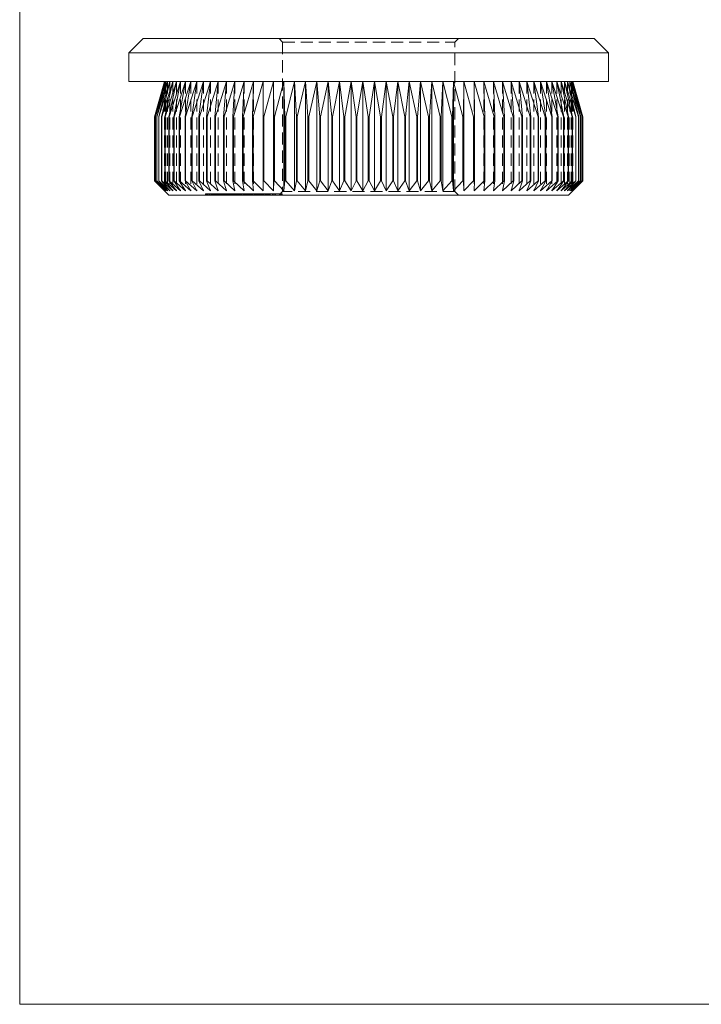
# Model space of a CAD drawing. Units: millimetres. Extents: x 3 to 195, y 3 to 137.
# Drawn here: x 3 to 51, y 3 to 73 of the extents above; entities that cross this region are included whole.
import ezdxf

# ---------------------------------------------------------------- set-up
doc = ezdxf.new("R2010")
doc.units = ezdxf.units.MM
doc.header["$LTSCALE"] = 0.666667
doc.linetypes.add('HIDDEN', pattern=[1.905, 1.27, -0.635])

msp = doc.modelspace()

# ---------------------------------------------------------------- linework, layer by layer
at = {"color": 7, "linetype": 'Continuous', "lineweight": 0}
for p, q in [((3.333, 136.667), (3.333, 3.333)), ((3.333, 3.333), (194.667, 3.333))]:
    msp.add_line(p, q, dxfattribs=at)
at = {"color": 7, "linetype": 'Continuous', "lineweight": 15}
for p, q in [((12.011, 71.195), (11.011, 70.195)), ((12.011, 71.195), (43.711, 71.195)), ((44.711, 70.195), (43.711, 71.195)), ((11.011, 70.195), (11.011, 68.195)), ((44.711, 70.195), (11.011, 70.195)), ((44.711, 68.195), (44.711, 70.195)), ((44.711, 68.195), (11.011, 68.195)), ((13.511, 68.195), (12.816, 65.695)), ((12.818, 65.695), (13.534, 68.195)), ((13.534, 68.195), (12.863, 65.695)), ((12.868, 65.695), (13.604, 68.195)), ((13.604, 68.195), (12.96, 65.695)), ((12.968, 65.695), (13.721, 68.195)), ((13.721, 68.195), (13.105, 65.695)), ((13.116, 65.695), (13.884, 68.195)), ((13.884, 68.195), (13.298, 65.695)), ((13.312, 65.695), (14.092, 68.195)), ((14.092, 68.195), (13.538, 65.695)), ((13.556, 65.695), (14.345, 68.195)), ((14.345, 68.195), (13.826, 65.695)), ((13.847, 65.695), (14.643, 68.195)), ((14.643, 68.195), (14.159, 65.695)), ((14.183, 65.695), (14.983, 68.195)), ((14.983, 68.195), (14.537, 65.695)), ((14.563, 65.695), (15.365, 68.195)), ((15.365, 68.195), (14.958, 65.695)), ((14.987, 65.695), (15.789, 68.195)), ((15.789, 68.195), (15.421, 65.695)), ((15.454, 65.695), (16.251, 68.195)), ((16.251, 68.195), (15.925, 65.695)), ((15.96, 65.695), (16.752, 68.195)), ((16.752, 68.195), (16.468, 65.695)), ((16.505, 65.695), (17.288, 68.195)), ((17.288, 68.195), (17.048, 65.695)), ((17.088, 65.695), (17.86, 68.195)), ((17.86, 68.195), (17.663, 65.695)), ((17.705, 65.695), (18.463, 68.195)), ((18.463, 68.195), (18.312, 65.695)), ((18.356, 65.695), (19.098, 68.195)), ((19.098, 68.195), (18.991, 65.695)), ((19.038, 65.695), (19.761, 68.195)), ((19.761, 68.195), (19.7, 65.695)), ((19.748, 65.695), (20.45, 68.195)), ((20.45, 68.195), (20.435, 65.695)), ((20.485, 65.695), (21.164, 68.195)), ((21.164, 68.195), (21.195, 65.695)), ((21.164, 68.195), (21.164, 60.495)), ((21.246, 65.695), (21.899, 68.195)), ((21.899, 68.195), (21.976, 65.695)), ((21.899, 68.195), (21.899, 60.495)), ((22.029, 65.695), (22.654, 68.195)), ((22.654, 68.195), (22.776, 65.695)), ((22.654, 68.195), (22.654, 60.495)), ((22.83, 65.695), (23.426, 68.195)), ((23.426, 68.195), (23.593, 65.695)), ((23.426, 68.195), (23.426, 60.495)), ((23.648, 65.695), (24.213, 68.195)), ((24.213, 68.195), (24.424, 65.695)), ((24.213, 68.195), (24.213, 60.495)), ((24.48, 65.695), (25.011, 68.195)), ((25.011, 68.195), (25.266, 65.695)), ((25.011, 68.195), (25.011, 60.495)), ((25.323, 65.695), (25.818, 68.195)), ((25.818, 68.195), (26.117, 65.695)), ((25.818, 68.195), (25.818, 60.495)), ((26.174, 65.695), (26.633, 68.195)), ((26.633, 68.195), (26.973, 65.695)), ((26.633, 68.195), (26.633, 60.495)), ((27.03, 65.695), (27.451, 68.195)), ((27.451, 68.195), (27.832, 65.695)), ((27.451, 68.195), (27.451, 60.495)), ((27.889, 65.695), (28.27, 68.195)), ((28.27, 68.195), (28.27, 60.495)), ((28.27, 68.195), (28.691, 65.695)), ((28.749, 65.695), (29.089, 68.195)), ((29.089, 68.195), (29.089, 60.495)), ((29.089, 68.195), (29.548, 65.695)), ((29.605, 65.695), (29.903, 68.195)), ((29.903, 68.195), (29.903, 60.495)), ((29.903, 68.195), (30.399, 65.695)), ((30.455, 65.695), (30.71, 68.195)), ((30.71, 68.195), (30.71, 60.495)), ((30.71, 68.195), (31.241, 65.695)), ((31.297, 65.695), (31.509, 68.195)), ((31.509, 68.195), (31.509, 60.495)), ((31.509, 68.195), (32.073, 65.695)), ((32.128, 65.695), (32.295, 68.195)), ((32.295, 68.195), (32.295, 60.495)), ((32.295, 68.195), (32.891, 65.695)), ((32.945, 65.695), (33.067, 68.195)), ((33.067, 68.195), (33.067, 60.495)), ((33.067, 68.195), (33.693, 65.695)), ((33.746, 65.695), (33.822, 68.195)), ((33.822, 68.195), (33.822, 60.495)), ((33.822, 68.195), (34.475, 65.695)), ((34.527, 65.695), (34.557, 68.195)), ((34.557, 68.195), (34.557, 60.495)), ((34.557, 68.195), (35.236, 65.695)), ((35.286, 65.695), (35.271, 68.195)), ((35.271, 68.195), (35.973, 65.695)), ((36.021, 65.695), (35.96, 68.195)), ((35.96, 68.195), (36.684, 65.695)), ((36.73, 65.695), (36.623, 68.195)), ((36.623, 68.195), (37.365, 65.695)), ((37.41, 65.695), (37.258, 68.195)), ((37.258, 68.195), (38.016, 65.695)), ((38.058, 65.695), (37.862, 68.195)), ((37.862, 68.195), (38.633, 65.695)), ((38.673, 65.695), (38.433, 68.195)), ((38.433, 68.195), (39.216, 65.695)), ((39.253, 65.695), (38.97, 68.195)), ((38.97, 68.195), (39.761, 65.695)), ((39.796, 65.695), (39.47, 68.195)), ((39.47, 68.195), (40.268, 65.695)), ((40.3, 65.695), (39.933, 68.195)), ((39.933, 68.195), (40.734, 65.695)), ((40.764, 65.695), (40.356, 68.195)), ((40.356, 68.195), (41.158, 65.695)), ((41.185, 65.695), (40.738, 68.195)), ((40.738, 68.195), (41.539, 65.695)), ((41.563, 65.695), (41.079, 68.195)), ((41.079, 68.195), (41.875, 65.695)), ((41.896, 65.695), (41.376, 68.195)), ((41.376, 68.195), (42.165, 65.695)), ((42.183, 65.695), (41.629, 68.195)), ((41.629, 68.195), (42.409, 65.695)), ((42.423, 65.695), (41.838, 68.195)), ((41.838, 68.195), (42.605, 65.695)), ((42.617, 65.695), (42, 68.195)), ((42, 68.195), (42.753, 65.695)), ((42.762, 65.695), (42.117, 68.195)), ((42.117, 68.195), (42.853, 65.695)), ((42.858, 65.695), (42.187, 68.195)), ((42.187, 68.195), (42.904, 65.695)), ((42.905, 65.695), (42.211, 68.195)), ((12.818, 65.695), (12.816, 65.695)), ((12.816, 65.695), (12.816, 61.195)), ((12.818, 65.695), (12.818, 61.195)), ((12.868, 65.695), (12.863, 65.695)), ((12.863, 65.695), (12.863, 61.195)), ((12.868, 65.695), (12.868, 61.195)), ((12.968, 65.695), (12.96, 65.695)), ((12.96, 65.695), (12.96, 61.195)), ((12.968, 65.695), (12.968, 61.195)), ((13.116, 65.695), (13.105, 65.695)), ((13.105, 65.695), (13.105, 61.195)), ((13.116, 65.695), (13.116, 61.195)), ((13.312, 65.695), (13.298, 65.695)), ((13.298, 65.695), (13.298, 61.195)), ((13.312, 65.695), (13.312, 61.195)), ((13.556, 65.695), (13.538, 65.695)), ((13.538, 65.695), (13.538, 61.195)), ((13.556, 65.695), (13.556, 61.195)), ((13.847, 65.695), (13.826, 65.695)), ((13.826, 65.695), (13.826, 61.195)), ((13.847, 65.695), (13.847, 61.195)), ((14.183, 65.695), (14.159, 65.695)), ((14.159, 65.695), (14.159, 61.195)), ((14.183, 65.695), (14.183, 61.195)), ((14.563, 65.695), (14.537, 65.695)), ((14.537, 65.695), (14.537, 61.195)), ((14.563, 65.695), (14.563, 61.195)), ((14.987, 65.695), (14.958, 65.695)), ((14.958, 65.695), (14.958, 61.195)), ((14.987, 65.695), (14.987, 61.195)), ((15.454, 65.695), (15.421, 65.695)), ((15.421, 65.695), (15.421, 61.195)), ((15.454, 65.695), (15.454, 61.195)), ((15.96, 65.695), (15.925, 65.695)), ((15.925, 65.695), (15.925, 61.195)), ((15.96, 65.695), (15.96, 61.195)), ((16.505, 65.695), (16.468, 65.695)), ((16.468, 65.695), (16.468, 61.195)), ((16.505, 65.695), (16.505, 61.195)), ((17.088, 65.695), (17.048, 65.695)), ((17.048, 65.695), (17.048, 61.195)), ((17.088, 65.695), (17.088, 61.195)), ((17.705, 65.695), (17.663, 65.695)), ((17.663, 65.695), (17.663, 61.195)), ((17.705, 65.695), (17.705, 61.195)), ((18.356, 65.695), (18.312, 65.695)), ((18.312, 65.695), (18.312, 61.195)), ((18.356, 65.695), (18.356, 61.195)), ((19.038, 65.695), (18.991, 65.695)), ((18.991, 65.695), (18.991, 61.195)), ((19.038, 65.695), (19.038, 61.195)), ((19.748, 65.695), (19.7, 65.695)), ((19.7, 65.695), (19.7, 61.195)), ((19.748, 65.695), (19.748, 61.195)), ((20.485, 65.695), (20.435, 65.695)), ((20.435, 65.695), (20.435, 61.195)), ((20.485, 65.695), (20.485, 61.195)), ((21.246, 65.695), (21.195, 65.695)), ((21.195, 65.695), (21.195, 61.195)), ((21.246, 65.695), (21.246, 61.195)), ((22.029, 65.695), (21.976, 65.695)), ((21.976, 65.695), (21.976, 61.195)), ((22.029, 65.695), (22.029, 61.195)), ((22.83, 65.695), (22.776, 65.695)), ((22.776, 65.695), (22.776, 61.195)), ((22.83, 65.695), (22.83, 61.195)), ((23.648, 65.695), (23.593, 65.695)), ((23.593, 65.695), (23.593, 61.195)), ((23.648, 65.695), (23.648, 61.195)), ((24.48, 65.695), (24.424, 65.695)), ((24.424, 65.695), (24.424, 61.195)), ((24.48, 65.695), (24.48, 61.195)), ((25.323, 65.695), (25.266, 65.695)), ((25.266, 65.695), (25.266, 61.195)), ((25.323, 65.695), (25.323, 61.195)), ((26.174, 65.695), (26.117, 65.695)), ((26.117, 65.695), (26.117, 61.195)), ((26.174, 65.695), (26.174, 61.195)), ((27.03, 65.695), (26.973, 65.695)), ((26.973, 65.695), (26.973, 61.195)), ((27.03, 65.695), (27.03, 61.195)), ((27.889, 65.695), (27.832, 65.695)), ((27.832, 65.695), (27.832, 61.195)), ((27.889, 65.695), (27.889, 61.195)), ((28.749, 65.695), (28.691, 65.695)), ((28.691, 65.695), (28.691, 61.195)), ((28.749, 65.695), (28.749, 61.195)), ((29.548, 65.695), (29.548, 61.195)), ((29.605, 65.695), (29.548, 65.695)), ((29.605, 65.695), (29.605, 61.195)), ((30.399, 65.695), (30.399, 61.195)), ((30.455, 65.695), (30.399, 65.695)), ((30.455, 65.695), (30.455, 61.195)), ((31.241, 65.695), (31.241, 61.195)), ((31.297, 65.695), (31.241, 65.695)), ((31.297, 65.695), (31.297, 61.195)), ((32.128, 65.695), (32.073, 65.695)), ((32.073, 65.695), (32.073, 61.195)), ((32.128, 65.695), (32.128, 61.195)), ((32.891, 65.695), (32.891, 61.195)), ((32.945, 65.695), (32.891, 65.695)), ((32.945, 65.695), (32.945, 61.195)), ((33.746, 65.695), (33.693, 65.695)), ((33.693, 65.695), (33.693, 61.195)), ((33.746, 65.695), (33.746, 61.195)), ((34.527, 65.695), (34.475, 65.695)), ((34.475, 65.695), (34.475, 61.195)), ((34.527, 65.695), (34.527, 61.195)), ((35.286, 65.695), (35.236, 65.695)), ((35.236, 65.695), (35.236, 61.195)), ((35.286, 65.695), (35.286, 61.195)), ((35.973, 65.695), (35.973, 61.195)), ((36.021, 65.695), (35.973, 65.695)), ((36.021, 65.695), (36.021, 61.195)), ((36.684, 65.695), (36.684, 61.195)), ((36.73, 65.695), (36.684, 65.695)), ((36.73, 65.695), (36.73, 61.195)), ((37.41, 65.695), (37.365, 65.695)), ((37.365, 65.695), (37.365, 61.195)), ((37.41, 65.695), (37.41, 61.195)), ((38.058, 65.695), (38.016, 65.695)), ((38.016, 65.695), (38.016, 61.195)), ((38.058, 65.695), (38.058, 61.195)), ((38.673, 65.695), (38.633, 65.695)), ((38.633, 65.695), (38.633, 61.195)), ((38.673, 65.695), (38.673, 61.195)), ((39.253, 65.695), (39.216, 65.695)), ((39.216, 65.695), (39.216, 61.195)), ((39.253, 65.695), (39.253, 61.195)), ((39.796, 65.695), (39.761, 65.695)), ((39.761, 65.695), (39.761, 61.195)), ((39.796, 65.695), (39.796, 61.195)), ((40.3, 65.695), (40.268, 65.695)), ((40.268, 65.695), (40.268, 61.195)), ((40.3, 65.695), (40.3, 61.195)), ((40.764, 65.695), (40.734, 65.695)), ((40.734, 65.695), (40.734, 61.195)), ((40.764, 65.695), (40.764, 61.195)), ((41.185, 65.695), (41.158, 65.695)), ((41.158, 65.695), (41.158, 61.195)), ((41.185, 65.695), (41.185, 61.195)), ((41.563, 65.695), (41.539, 65.695)), ((41.539, 65.695), (41.539, 61.195)), ((41.563, 65.695), (41.563, 61.195)), ((41.896, 65.695), (41.875, 65.695)), ((41.875, 65.695), (41.875, 61.195)), ((41.896, 65.695), (41.896, 61.195)), ((42.183, 65.695), (42.165, 65.695)), ((42.165, 65.695), (42.165, 61.195)), ((42.183, 65.695), (42.183, 61.195)), ((42.409, 65.695), (42.409, 61.195)), ((42.423, 65.695), (42.409, 65.695)), ((42.423, 65.695), (42.423, 61.195)), ((42.605, 65.695), (42.605, 61.195)), ((42.617, 65.695), (42.605, 65.695)), ((42.617, 65.695), (42.617, 61.195)), ((42.762, 65.695), (42.753, 65.695)), ((42.753, 65.695), (42.753, 61.195)), ((42.762, 65.695), (42.762, 61.195)), ((42.853, 65.695), (42.853, 61.195)), ((42.858, 65.695), (42.853, 65.695)), ((42.858, 65.695), (42.858, 61.195)), ((42.905, 65.695), (42.904, 65.695)), ((42.904, 65.695), (42.904, 61.195)), ((42.905, 65.695), (42.905, 61.195)), ((12.816, 61.195), (13.511, 60.495)), ((12.816, 61.195), (12.818, 61.195)), ((13.534, 60.495), (12.818, 61.195)), ((12.863, 61.195), (13.534, 60.495)), ((12.863, 61.195), (12.868, 61.195)), ((13.604, 60.495), (12.868, 61.195)), ((12.96, 61.195), (13.604, 60.495)), ((12.96, 61.195), (12.968, 61.195)), ((13.721, 60.495), (12.968, 61.195)), ((13.105, 61.195), (13.721, 60.495)), ((13.105, 61.195), (13.116, 61.195)), ((13.884, 60.495), (13.116, 61.195)), ((13.298, 61.195), (13.884, 60.495)), ((13.298, 61.195), (13.312, 61.195)), ((14.092, 60.495), (13.312, 61.195)), ((13.538, 61.195), (14.092, 60.495)), ((13.538, 61.195), (13.556, 61.195)), ((14.345, 60.495), (13.556, 61.195)), ((13.826, 61.195), (14.345, 60.495)), ((13.826, 61.195), (13.847, 61.195)), ((14.643, 60.495), (13.847, 61.195)), ((14.159, 61.195), (14.643, 60.495)), ((14.159, 61.195), (14.183, 61.195)), ((14.983, 60.495), (14.183, 61.195)), ((14.537, 61.195), (14.983, 60.495)), ((14.537, 61.195), (14.563, 61.195)), ((15.365, 60.495), (14.563, 61.195)), ((14.958, 61.195), (15.365, 60.495)), ((14.958, 61.195), (14.987, 61.195)), ((15.789, 60.495), (14.987, 61.195)), ((15.421, 61.195), (15.789, 60.495)), ((15.421, 61.195), (15.454, 61.195)), ((16.251, 60.495), (15.454, 61.195)), ((15.925, 61.195), (16.251, 60.495)), ((15.925, 61.195), (15.96, 61.195)), ((16.752, 60.495), (15.96, 61.195)), ((16.468, 61.195), (16.752, 60.495)), ((16.468, 61.195), (16.505, 61.195)), ((17.288, 60.495), (16.505, 61.195)), ((17.048, 61.195), (17.288, 60.495)), ((17.048, 61.195), (17.088, 61.195)), ((17.86, 60.495), (17.088, 61.195)), ((17.663, 61.195), (17.86, 60.495)), ((17.663, 61.195), (17.705, 61.195)), ((18.463, 60.495), (17.705, 61.195)), ((18.312, 61.195), (18.463, 60.495)), ((18.312, 61.195), (18.356, 61.195)), ((19.098, 60.495), (18.356, 61.195)), ((18.991, 61.195), (19.098, 60.495)), ((18.991, 61.195), (19.038, 61.195)), ((19.761, 60.495), (19.038, 61.195)), ((19.7, 61.195), (19.761, 60.495)), ((19.7, 61.195), (19.748, 61.195)), ((20.45, 60.495), (19.748, 61.195)), ((20.435, 61.195), (20.45, 60.495)), ((20.435, 61.195), (20.485, 61.195)), ((21.164, 60.495), (20.485, 61.195)), ((21.195, 61.195), (21.164, 60.495)), ((21.195, 61.195), (21.246, 61.195)), ((21.899, 60.495), (21.246, 61.195)), ((21.976, 61.195), (21.899, 60.495)), ((21.976, 61.195), (22.029, 61.195)), ((22.654, 60.495), (22.029, 61.195)), ((22.776, 61.195), (22.654, 60.495)), ((22.776, 61.195), (22.83, 61.195)), ((23.426, 60.495), (22.83, 61.195)), ((23.593, 61.195), (23.426, 60.495)), ((23.593, 61.195), (23.648, 61.195)), ((24.213, 60.495), (23.648, 61.195)), ((24.424, 61.195), (24.213, 60.495)), ((24.424, 61.195), (24.48, 61.195)), ((25.011, 60.495), (24.48, 61.195)), ((25.266, 61.195), (25.011, 60.495)), ((25.266, 61.195), (25.323, 61.195)), ((25.818, 60.495), (25.323, 61.195)), ((26.117, 61.195), (25.818, 60.495)), ((26.117, 61.195), (26.174, 61.195)), ((26.633, 60.495), (26.174, 61.195)), ((26.973, 61.195), (26.633, 60.495)), ((26.973, 61.195), (27.03, 61.195)), ((27.451, 60.495), (27.03, 61.195)), ((27.832, 61.195), (27.451, 60.495)), ((27.832, 61.195), (27.889, 61.195)), ((28.27, 60.495), (27.889, 61.195)), ((28.691, 61.195), (28.27, 60.495)), ((28.691, 61.195), (28.749, 61.195)), ((29.089, 60.495), (28.749, 61.195)), ((29.548, 61.195), (29.089, 60.495)), ((29.548, 61.195), (29.605, 61.195)), ((29.903, 60.495), (29.605, 61.195)), ((30.399, 61.195), (29.903, 60.495)), ((30.399, 61.195), (30.455, 61.195)), ((30.71, 60.495), (30.455, 61.195)), ((31.241, 61.195), (30.71, 60.495)), ((31.241, 61.195), (31.297, 61.195)), ((31.509, 60.495), (31.297, 61.195)), ((32.073, 61.195), (31.509, 60.495)), ((32.073, 61.195), (32.128, 61.195)), ((32.295, 60.495), (32.128, 61.195)), ((32.891, 61.195), (32.295, 60.495)), ((32.891, 61.195), (32.945, 61.195)), ((33.067, 60.495), (32.945, 61.195)), ((33.693, 61.195), (33.067, 60.495)), ((33.693, 61.195), (33.746, 61.195)), ((33.822, 60.495), (33.746, 61.195)), ((34.475, 61.195), (33.822, 60.495)), ((34.475, 61.195), (34.527, 61.195)), ((34.557, 60.495), (34.527, 61.195)), ((35.236, 61.195), (34.557, 60.495)), ((35.236, 61.195), (35.286, 61.195)), ((35.271, 60.495), (35.286, 61.195)), ((35.973, 61.195), (35.271, 60.495)), ((35.96, 60.495), (36.021, 61.195)), ((36.684, 61.195), (35.96, 60.495)), ((35.973, 61.195), (36.021, 61.195)), ((36.623, 60.495), (36.73, 61.195)), ((37.365, 61.195), (36.623, 60.495)), ((36.684, 61.195), (36.73, 61.195)), ((37.258, 60.495), (37.41, 61.195)), ((38.016, 61.195), (37.258, 60.495)), ((37.365, 61.195), (37.41, 61.195)), ((37.862, 60.495), (38.058, 61.195)), ((38.633, 61.195), (37.862, 60.495)), ((38.016, 61.195), (38.058, 61.195)), ((38.433, 60.495), (38.673, 61.195)), ((39.216, 61.195), (38.433, 60.495)), ((38.633, 61.195), (38.673, 61.195)), ((38.97, 60.495), (39.253, 61.195)), ((39.761, 61.195), (38.97, 60.495)), ((39.216, 61.195), (39.253, 61.195)), ((39.47, 60.495), (39.796, 61.195)), ((40.268, 61.195), (39.47, 60.495)), ((39.761, 61.195), (39.796, 61.195)), ((39.933, 60.495), (40.3, 61.195)), ((40.734, 61.195), (39.933, 60.495)), ((40.268, 61.195), (40.3, 61.195)), ((40.356, 60.495), (40.764, 61.195)), ((41.158, 61.195), (40.356, 60.495)), ((40.734, 61.195), (40.764, 61.195)), ((40.738, 60.495), (41.185, 61.195)), ((41.539, 61.195), (40.738, 60.495)), ((41.079, 60.495), (41.563, 61.195)), ((41.875, 61.195), (41.079, 60.495)), ((41.158, 61.195), (41.185, 61.195)), ((41.376, 60.495), (41.896, 61.195)), ((42.165, 61.195), (41.376, 60.495)), ((41.539, 61.195), (41.563, 61.195)), ((41.629, 60.495), (42.183, 61.195)), ((42.409, 61.195), (41.629, 60.495)), ((41.838, 60.495), (42.423, 61.195)), ((42.605, 61.195), (41.838, 60.495)), ((41.875, 61.195), (41.896, 61.195)), ((42, 60.495), (42.617, 61.195)), ((42.753, 61.195), (42, 60.495)), ((42.117, 60.495), (42.762, 61.195)), ((42.853, 61.195), (42.117, 60.495)), ((42.165, 61.195), (42.183, 61.195)), ((42.187, 60.495), (42.858, 61.195)), ((42.904, 61.195), (42.187, 60.495)), ((42.211, 60.495), (42.905, 61.195)), ((42.409, 61.195), (42.423, 61.195)), ((42.605, 61.195), (42.617, 61.195)), ((42.753, 61.195), (42.762, 61.195)), ((42.853, 61.195), (42.858, 61.195)), ((42.904, 61.195), (42.905, 61.195)), ((13.511, 60.495), (13.811, 60.195)), ((41.911, 60.195), (42.211, 60.495)), ((41.911, 60.195), (13.811, 60.195)), ((16.584, 60.195), (16.584, 60.182)), ((16.794, 60.195), (16.794, 60.182)), ((16.886, 60.195), (16.886, 60.182)), ((16.972, 60.195), (16.972, 60.182)), ((17.078, 60.195), (17.078, 60.182)), ((17.111, 60.195), (17.111, 60.182)), ((17.219, 60.182), (17.219, 60.195)), ((17.445, 60.195), (17.445, 60.182)), ((17.616, 60.182), (17.616, 60.195)), ((17.716, 60.182), (17.716, 60.195)), ((17.91, 60.182), (17.91, 60.195)), ((17.923, 60.195), (17.923, 60.182)), ((18.234, 60.195), (18.234, 60.182)), ((18.235, 60.182), (18.235, 60.195)), ((18.422, 60.195), (18.422, 60.182)), ((18.9, 60.195), (18.9, 60.182)), ((19.685, 60.182), (19.685, 60.195)), ((19.851, 60.195), (19.851, 60.182)), ((19.97, 60.195), (19.97, 60.182)), ((20.756, 60.182), (20.756, 60.195)), ((20.81, 60.182), (20.81, 60.195))]:
    msp.add_line(p, q, dxfattribs=at)
at = {"color": 7, "linetype": 'HIDDEN', "lineweight": 0}
for p, q in [((21.561, 71.195), (21.811, 70.945)), ((21.811, 70.945), (33.911, 70.945)), ((21.811, 70.945), (21.811, 60.445)), ((33.911, 70.945), (34.161, 71.195)), ((33.911, 60.445), (33.911, 70.945)), ((13.511, 68.195), (13.511, 60.495)), ((13.534, 68.195), (13.534, 60.495)), ((13.604, 68.195), (13.604, 60.495)), ((13.721, 68.195), (13.721, 60.495)), ((13.884, 68.195), (13.884, 60.495)), ((14.092, 68.195), (14.092, 60.495)), ((14.345, 68.195), (14.345, 60.495)), ((14.643, 68.195), (14.643, 60.495)), ((14.983, 68.195), (14.983, 60.495)), ((15.365, 68.195), (15.365, 60.495)), ((15.789, 68.195), (15.789, 60.495)), ((16.251, 68.195), (16.251, 60.495)), ((16.752, 68.195), (16.752, 60.495)), ((17.288, 68.195), (17.288, 60.495)), ((17.86, 68.195), (17.86, 60.495)), ((18.463, 68.195), (18.463, 60.495)), ((19.098, 68.195), (19.098, 60.495)), ((19.761, 68.195), (19.761, 60.495)), ((20.45, 68.195), (20.45, 60.495)), ((35.271, 68.195), (35.271, 60.495)), ((35.96, 68.195), (35.96, 60.495)), ((36.623, 68.195), (36.623, 60.495)), ((37.258, 68.195), (37.258, 60.495)), ((37.862, 68.195), (37.862, 60.495)), ((38.433, 68.195), (38.433, 60.495)), ((38.97, 68.195), (38.97, 60.495)), ((39.47, 68.195), (39.47, 60.495)), ((39.933, 68.195), (39.933, 60.495)), ((40.356, 68.195), (40.356, 60.495)), ((40.738, 68.195), (40.738, 60.495)), ((41.079, 68.195), (41.079, 60.495)), ((41.376, 68.195), (41.376, 60.495)), ((41.629, 68.195), (41.629, 60.495)), ((41.838, 68.195), (41.838, 60.495)), ((42, 68.195), (42, 60.495)), ((42.117, 68.195), (42.117, 60.495)), ((42.187, 68.195), (42.187, 60.495)), ((42.211, 68.195), (42.211, 60.495)), ((16.384, 60.295), (16.407, 60.295)), ((16.384, 60.295), (16.384, 60.195)), ((16.407, 60.295), (16.445, 60.295)), ((16.407, 60.295), (16.407, 60.195)), ((16.458, 60.307), (16.458, 60.182)), ((16.462, 60.295), (16.644, 60.295)), ((16.462, 60.295), (16.462, 60.195)), ((16.513, 60.295), (16.513, 60.195)), ((16.532, 60.295), (16.532, 60.195)), ((16.584, 60.307), (16.584, 60.195)), ((16.586, 60.295), (16.586, 60.195)), ((16.666, 60.307), (16.666, 60.182)), ((16.678, 60.295), (16.954, 60.295)), ((16.678, 60.295), (16.678, 60.195)), ((16.769, 60.307), (16.769, 60.182)), ((16.771, 60.295), (16.771, 60.195)), ((16.794, 60.307), (16.794, 60.195)), ((16.802, 60.295), (16.802, 60.195)), ((16.837, 60.295), (16.837, 60.195)), ((16.85, 60.295), (16.85, 60.195)), ((16.85, 60.295), (16.85, 60.195)), ((16.852, 60.295), (16.852, 60.195)), ((16.869, 60.295), (16.869, 60.195)), ((16.886, 60.307), (16.886, 60.195)), ((16.889, 60.295), (16.889, 60.195)), ((16.914, 60.295), (16.914, 60.195)), ((16.946, 60.295), (16.946, 60.195)), ((16.959, 60.307), (16.959, 60.182)), ((16.969, 60.295), (16.969, 60.195)), ((16.972, 60.307), (16.972, 60.195)), ((16.972, 60.295), (16.972, 60.195)), ((16.987, 60.307), (16.987, 60.182)), ((17.01, 60.295), (17.01, 60.195)), ((17.015, 60.295), (17.39, 60.295)), ((17.015, 60.295), (17.015, 60.195)), ((17.032, 60.295), (17.032, 60.195)), ((17.048, 60.295), (17.098, 60.295)), ((17.053, 60.295), (17.053, 60.195)), ((17.065, 60.295), (17.065, 60.195)), ((17.075, 60.295), (17.075, 60.195)), ((17.078, 60.307), (17.078, 60.195)), ((17.084, 60.295), (17.084, 60.195)), ((17.087, 60.295), (17.087, 60.195)), ((17.098, 60.295), (17.098, 60.195)), ((17.103, 60.295), (17.103, 60.195)), ((17.104, 60.295), (17.104, 60.195)), ((17.111, 60.307), (17.111, 60.195)), ((17.13, 60.295), (17.13, 60.195)), ((17.184, 60.295), (17.184, 60.195)), ((17.196, 60.295), (17.196, 60.195)), ((17.206, 60.295), (17.206, 60.195)), ((17.211, 60.295), (17.211, 60.195)), ((17.211, 60.295), (17.211, 60.195)), ((17.219, 60.195), (17.219, 60.307)), ((17.221, 60.295), (17.221, 60.195)), ((17.224, 60.295), (17.224, 60.195)), ((17.244, 60.295), (17.244, 60.195)), ((17.252, 60.295), (17.252, 60.195)), ((17.274, 60.295), (17.274, 60.195)), ((17.284, 60.295), (17.284, 60.195)), ((17.289, 60.295), (17.289, 60.195)), ((17.295, 60.295), (17.295, 60.195)), ((17.32, 60.295), (17.32, 60.195)), ((17.323, 60.295), (17.323, 60.195)), ((17.329, 60.307), (17.329, 60.182)), ((17.331, 60.295), (17.331, 60.195)), ((17.358, 60.295), (17.358, 60.195)), ((17.37, 60.295), (17.37, 60.195)), ((17.373, 60.295), (17.373, 60.195)), ((17.376, 60.295), (17.376, 60.195)), ((17.406, 60.295), (17.517, 60.295)), ((17.406, 60.295), (17.406, 60.195)), ((17.413, 60.295), (17.413, 60.195)), ((17.421, 60.295), (17.421, 60.195)), ((17.436, 60.295), (17.436, 60.195)), ((17.445, 60.307), (17.445, 60.195)), ((17.448, 60.295), (17.448, 60.195)), ((17.467, 60.295), (17.467, 60.195)), ((17.469, 60.295), (17.469, 60.195)), ((17.482, 60.295), (17.482, 60.195)), ((17.489, 60.295), (17.489, 60.195)), ((17.517, 60.295), (17.517, 60.195)), ((17.517, 60.295), (18.284, 60.295)), ((17.522, 60.295), (17.522, 60.195)), ((17.524, 60.295), (17.524, 60.195)), ((17.544, 60.295), (17.544, 60.195)), ((17.575, 60.295), (17.575, 60.195)), ((17.578, 60.295), (17.578, 60.195)), ((17.616, 60.195), (17.616, 60.307)), ((17.616, 60.295), (17.616, 60.195)), ((17.674, 60.295), (17.674, 60.195)), ((17.694, 60.295), (17.694, 60.195)), ((17.713, 60.295), (17.713, 60.195)), ((17.714, 60.295), (17.714, 60.195)), ((17.715, 60.295), (17.715, 60.195)), ((17.716, 60.195), (17.716, 60.307)), ((17.72, 60.295), (17.72, 60.195)), ((17.734, 60.295), (17.734, 60.195)), ((17.738, 60.295), (17.738, 60.195)), ((17.739, 60.182), (17.739, 60.307)), ((17.778, 60.295), (17.778, 60.195)), ((17.787, 60.295), (17.787, 60.195)), ((17.795, 60.307), (17.795, 60.182)), ((17.802, 60.295), (17.802, 60.195)), ((17.816, 60.295), (17.816, 60.195)), ((17.831, 60.295), (17.831, 60.195)), ((17.834, 60.295), (17.834, 60.195)), ((17.835, 60.182), (17.835, 60.307)), ((17.86, 60.295), (17.86, 60.195)), ((17.883, 60.295), (17.883, 60.195)), ((17.887, 60.295), (17.887, 60.195)), ((17.898, 60.295), (17.898, 60.195)), ((17.91, 60.195), (17.91, 60.307)), ((17.923, 60.307), (17.923, 60.195)), ((17.953, 60.295), (17.953, 60.195)), ((17.969, 60.295), (17.969, 60.195)), ((18.007, 60.295), (18.007, 60.195)), ((18.013, 60.295), (18.013, 60.195)), ((18.021, 60.295), (18.021, 60.195)), ((18.022, 60.295), (18.022, 60.195)), ((18.037, 60.182), (18.037, 60.307)), ((18.049, 60.295), (18.049, 60.195)), ((18.091, 60.295), (18.091, 60.195)), ((18.106, 60.307), (18.106, 60.182)), ((18.107, 60.295), (18.107, 60.195)), ((18.13, 60.295), (18.13, 60.195)), ((18.131, 60.295), (18.131, 60.195)), ((18.145, 60.295), (18.145, 60.195)), ((18.151, 60.295), (18.151, 60.195)), ((18.171, 60.295), (18.171, 60.195)), ((18.207, 60.295), (18.207, 60.195)), ((18.213, 60.295), (18.213, 60.195)), ((18.234, 60.307), (18.234, 60.195)), ((18.235, 60.195), (18.235, 60.307)), ((18.263, 60.295), (18.263, 60.195)), ((18.288, 60.295), (18.288, 60.195)), ((18.298, 60.307), (18.298, 60.182)), ((18.3, 60.295), (18.3, 60.195)), ((18.304, 60.295), (18.377, 60.295)), ((18.31, 60.295), (18.31, 60.195)), ((18.322, 60.295), (18.322, 60.195)), ((18.325, 60.295), (18.325, 60.195)), ((18.355, 60.182), (18.355, 60.307)), ((18.374, 60.295), (18.374, 60.195)), ((18.377, 60.295), (18.932, 60.295)), ((18.377, 60.295), (18.377, 60.195)), ((18.38, 60.295), (18.38, 60.195)), ((18.422, 60.307), (18.422, 60.195)), ((18.43, 60.295), (18.43, 60.195)), ((18.44, 60.295), (18.44, 60.195)), ((18.47, 60.295), (18.47, 60.195)), ((18.476, 60.295), (18.476, 60.195)), ((18.489, 60.295), (18.489, 60.195)), ((18.496, 60.295), (18.496, 60.195)), ((18.534, 60.295), (18.534, 60.195)), ((18.535, 60.295), (18.535, 60.195)), ((18.558, 60.295), (18.558, 60.195)), ((18.568, 60.295), (18.568, 60.195)), ((18.618, 60.295), (18.618, 60.195)), ((18.655, 60.295), (18.655, 60.195)), ((18.686, 60.295), (18.686, 60.195)), ((18.711, 60.295), (18.711, 60.195)), ((18.781, 60.295), (18.781, 60.195)), ((18.793, 60.307), (18.793, 60.182)), ((18.815, 60.295), (18.815, 60.195)), ((18.82, 60.295), (18.82, 60.195)), ((18.861, 60.295), (18.861, 60.195)), ((19.06, 60.295), (18.861, 60.295)), ((18.869, 60.295), (18.869, 60.195)), ((18.885, 60.295), (18.885, 60.195)), ((18.9, 60.307), (18.9, 60.195)), ((18.927, 60.295), (18.927, 60.195)), ((18.932, 60.295), (19.175, 60.295)), ((18.932, 60.295), (18.932, 60.195)), ((18.977, 60.295), (18.977, 60.195)), ((19.06, 60.295), (19.06, 60.195)), ((19.068, 60.295), (19.068, 60.195)), ((19.101, 60.295), (19.101, 60.195)), ((19.175, 60.295), (19.175, 60.195)), ((19.175, 60.295), (19.246, 60.295)), ((19.178, 60.295), (19.178, 60.195)), ((19.184, 60.295), (19.184, 60.195)), ((19.223, 60.295), (19.223, 60.195)), ((19.236, 60.295), (19.236, 60.195)), ((19.246, 60.295), (19.263, 60.295)), ((19.246, 60.295), (19.246, 60.195)), ((19.263, 60.295), (19.706, 60.295)), ((19.263, 60.295), (19.263, 60.195)), ((19.28, 60.295), (19.28, 60.195)), ((19.326, 60.295), (19.326, 60.195)), ((19.387, 60.295), (19.387, 60.195)), ((19.459, 60.295), (19.459, 60.195)), ((19.46, 60.295), (19.46, 60.195)), ((19.521, 60.295), (19.521, 60.195)), ((19.567, 60.295), (19.567, 60.195)), ((19.593, 60.295), (19.593, 60.195)), ((19.612, 60.295), (19.612, 60.195)), ((19.624, 60.295), (19.624, 60.195)), ((19.626, 60.295), (19.626, 60.195)), ((19.685, 60.195), (19.685, 60.307)), ((19.712, 60.295), (19.712, 60.195)), ((19.722, 60.307), (19.722, 60.182)), ((19.725, 60.295), (19.841, 60.295)), ((19.729, 60.295), (19.729, 60.195)), ((19.807, 60.195), (19.807, 60.295)), ((19.841, 60.295), (20.442, 60.295)), ((19.841, 60.295), (19.841, 60.195)), ((19.849, 60.307), (19.849, 60.182)), ((19.851, 60.307), (19.851, 60.195)), ((19.853, 60.295), (19.853, 60.195)), ((19.875, 60.295), (19.875, 60.195)), ((19.932, 60.295), (19.932, 60.195)), ((19.959, 60.295), (19.959, 60.195)), ((19.97, 60.307), (19.97, 60.195)), ((19.971, 60.295), (19.971, 60.195)), ((20.002, 60.295), (20.002, 60.195)), ((20.006, 60.295), (20.006, 60.195)), ((20.012, 60.295), (20.012, 60.195)), ((20.033, 60.295), (20.033, 60.195)), ((20.055, 60.295), (20.055, 60.195)), ((20.061, 60.295), (20.061, 60.195)), ((20.086, 60.295), (20.086, 60.195)), ((20.098, 60.295), (20.098, 60.195)), ((20.125, 60.295), (20.125, 60.195)), ((20.157, 60.295), (20.157, 60.195)), ((20.183, 60.295), (20.183, 60.195)), ((20.203, 60.295), (20.203, 60.195)), ((20.208, 60.295), (20.208, 60.195)), ((20.219, 60.295), (20.219, 60.195)), ((20.287, 60.295), (20.287, 60.195)), ((20.326, 60.295), (20.326, 60.195)), ((20.353, 60.295), (20.353, 60.195)), ((20.407, 60.295), (20.407, 60.195)), ((20.434, 60.295), (20.434, 60.195)), ((20.459, 60.295), (20.561, 60.295)), ((20.459, 60.295), (20.459, 60.195)), ((20.55, 60.295), (20.55, 60.195)), ((20.561, 60.295), (21.304, 60.295)), ((20.561, 60.295), (20.561, 60.195)), ((20.567, 60.295), (20.567, 60.195)), ((20.635, 60.295), (20.635, 60.195)), ((20.648, 60.295), (20.648, 60.195)), ((20.655, 60.295), (20.655, 60.195)), ((20.693, 60.295), (20.693, 60.195)), ((20.722, 60.295), (20.722, 60.195)), ((20.722, 60.295), (20.722, 60.195)), ((20.728, 60.295), (20.728, 60.195)), ((20.756, 60.195), (20.756, 60.307)), ((20.768, 60.295), (20.768, 60.195)), ((20.774, 60.295), (20.774, 60.195)), ((20.808, 60.295), (20.808, 60.195)), ((20.81, 60.195), (20.81, 60.307)), ((20.845, 60.295), (20.845, 60.195)), ((20.866, 60.295), (20.866, 60.195)), ((20.877, 60.195), (20.877, 60.295)), ((20.931, 60.195), (20.931, 60.295)), ((21.104, 60.295), (21.104, 60.195)), ((21.185, 60.295), (21.185, 60.195)), ((21.281, 60.295), (21.281, 60.195)), ((21.304, 60.295), (21.698, 60.295)), ((21.304, 60.295), (21.304, 60.195)), ((21.811, 60.445), (21.561, 60.195)), ((21.59, 60.295), (21.59, 60.195)), ((21.691, 60.295), (21.691, 60.195)), ((21.698, 60.295), (21.698, 60.195)), ((21.698, 60.295), (21.777, 60.295)), ((21.777, 60.295), (21.777, 60.195)), ((33.911, 60.445), (21.811, 60.445)), ((34.161, 60.195), (33.911, 60.445))]:
    msp.add_line(p, q, dxfattribs=at)

doc.saveas('drawing.dxf')
